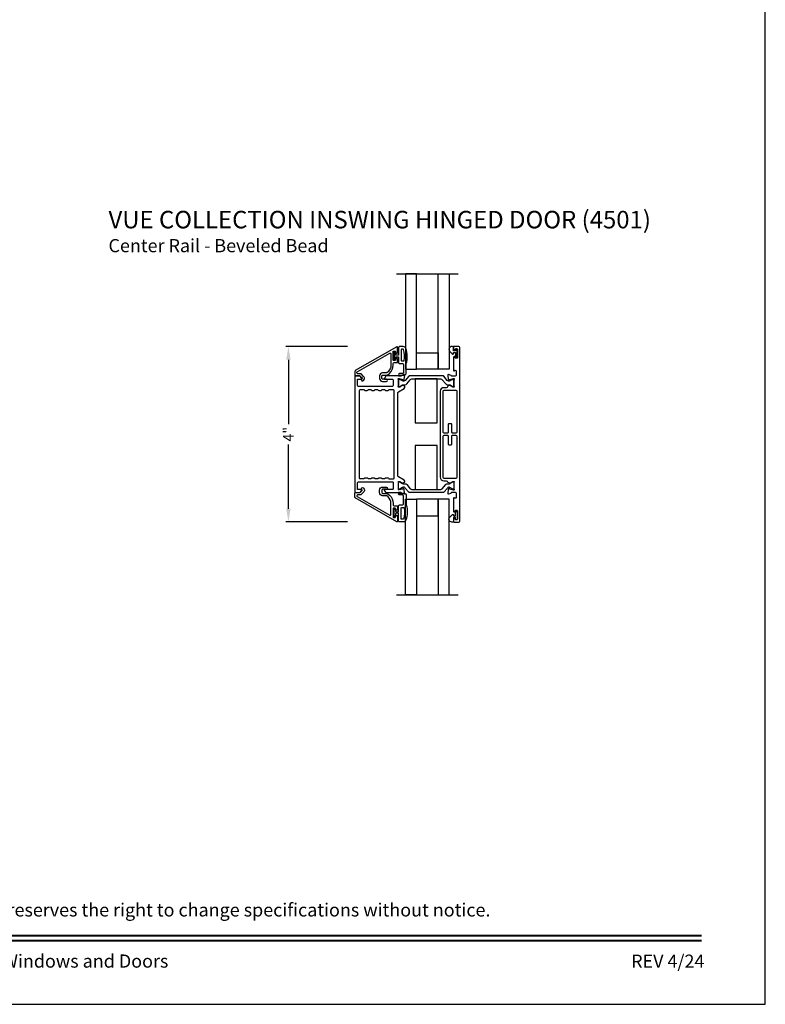
# Model space of a CAD drawing. Extents: x 0 to 68, y 0 to 44.
# Drawn here: x 51 to 68, y 0 to 22.5 of the extents above; entities that cross this region are included whole.
import ezdxf
from ezdxf.enums import TextEntityAlignment as Align

# ---------------------------------------------------------------- set-up
doc = ezdxf.new("R2010")
doc.units = 0
doc.header["$LTSCALE"] = 2
doc.header["$MEASUREMENT"] = 0
doc.header["$PDMODE"] = 3
doc.layers.get('0').update_dxf_attribs({"linetype": 'CONTINUOUS'})
doc.layers.get('DEFPOINTS').update_dxf_attribs({"color": 3, "linetype": 'CONTINUOUS'})
doc.styles.add('Arial', font='arial.ttf')
doc.styles.get("Standard").update_dxf_attribs({"font": 'arial.ttf'})
doc.dimstyles.get("Standard").update_dxf_attribs({"dimtxt": 0.24, "dimasz": 0.3, "dimexe": 0.0625, "dimexo": 0.18, "dimgap": 0.09, "dimtad": 0, "dimdec": 4, "dimzin": 0, "dimdsep": 46, "dimlunit": 4, "dimtxsty": 'STANDARD', "dimcen": 0, "dimadec": 5, "dimazin": 0, "dimtfac": 1, "dimtdec": 4, "dimtofl": 0, "dimtmove": 0, "dimatfit": 3, "dimfxl": 1, "dimtolj": 1, "dimtzin": 0, "dimarcsym": 0})

# ---------------------------------------------------------------- blocks, each defined once
blk = doc.blocks.new('*D224')
at = {"color": 0, "lineweight": -2, "transparency": 16777216}
for p, q in [((58.474, 15.003), (57.065, 15.003)), ((57.127, 14.703), (57.127, 13.237)), ((57.127, 11.305), (57.127, 12.771)), ((58.474, 11.005), (57.065, 11.005))]:
    blk.add_line(p, q, dxfattribs=at)
at = {"color": 0, "transparency": 16777216}
for points in [[(57.077, 14.703), (57.177, 14.703), (57.127, 15.003)], [(57.077, 11.305), (57.177, 11.305), (57.127, 11.005)]]:
    blk.add_solid(points, dxfattribs=at)
at = {"layer": 'DEFPOINTS', "color": 0, "transparency": 16777216}
for p in [(58.654, 15.003), (57.127, 11.005), (58.654, 11.005)]:
    blk.add_point(p, dxfattribs=at)
at = {"color": 0, "transparency": 16777216, "insert": (57.127, 13.004), "char_height": 0.24, "attachment_point": 5, "rotation": 90}
blk.add_mtext('\\A1;4"', dxfattribs=at)

msp = doc.modelspace()

# ---------------------------------------------------------------- linework, layer by layer
for p, q in [((59.59377, 16.66414), (60.99377, 16.66414)), ((59.59377, 9.34385), (60.99377, 9.34385))]:
    msp.add_line(p, q)
for points in [[(34.00001, 44.00001), (34.00001, 0), (68.00002, 0), (68.00002, 44.00001)], [(59.79377, 14.48743), (60.04376, 14.48743), (60.04376, 16.66414), (59.79377, 16.66414)], [(60.79369, 14.48743), (60.5437, 14.48743), (60.5437, 16.66414), (60.79369, 16.66414)], [(60.04376, 14.86239), (60.5437, 14.86239), (60.5437, 14.48743), (60.04376, 14.48743)], [(60.51979, 14.26484), (60.01979, 14.26484), (60.01979, 13.26484), (60.51979, 13.26484)], [(60.02039, 12.74379), (60.02039, 11.74379), (60.52039, 11.74379), (60.52039, 12.74379)], [(59.79377, 11.52057), (60.04376, 11.52057), (60.04376, 9.34385), (59.79377, 9.34385)], [(60.04376, 11.1456), (60.5437, 11.1456), (60.5437, 11.52057), (60.04376, 11.52057)], [(60.79369, 11.52057), (60.5437, 11.52057), (60.5437, 9.34385), (60.79369, 9.34385)]]:
    msp.add_lwpolyline(points, close=True)
for points in [[(59.6151, 14.99063, 0.57735027), (59.59738, 15.00086), (58.6525, 14.45533, 0.26794919), (58.64265, 14.43828), (58.64265, 14.34693, 0.41421356), (58.65447, 14.33512), (58.7568, 14.33512, -0.19891237), (58.76237, 14.33282), (58.80669, 14.2885, -0.33948557), (58.80794, 14.27899), (58.79534, 14.25717, 1), (58.83864, 14.23217), (58.85124, 14.25398, 0.33948557), (58.84205, 14.32385), (58.78654, 14.37936, 0.19891237), (58.77262, 14.38512), (58.70565, 14.38512, -0.41421356), (58.68596, 14.40481), (58.68596, 14.40873, -0.26794919), (58.6958, 14.42578), (59.43557, 14.85288, -0.57735027), (59.4651, 14.83584), (59.4651, 14.58001, -0.21612709), (59.39757, 14.43108), (59.37395, 14.41039, -0.18181031), (59.36098, 14.40551), (59.27505, 14.40551, 0.41421356), (59.20537, 14.33583), (59.20537, 14.27758, 0.41421356), (59.27505, 14.20789), (59.36321, 14.20789, 1), (59.36321, 14.25789), (59.27505, 14.25789, -0.41421356), (59.25537, 14.27758), (59.25537, 14.33583, -0.41421356), (59.27505, 14.35551), (59.37978, 14.35551, 0.18181031), (59.39275, 14.36039), (59.43051, 14.39346, 0.21612709), (59.5151, 14.58001), (59.5151, 14.6184, -0.41421356), (59.53478, 14.63809), (59.60329, 14.63809, 0.41421356), (59.6151, 14.6499), (59.6151, 14.7239, 0.41421356), (59.60722, 14.73177), (59.57297, 14.73177, 0.41421356), (59.5651, 14.7239), (59.5651, 14.69714, -0.41421356), (59.55722, 14.68927), (59.52297, 14.68927, -0.41421356), (59.5151, 14.69714), (59.5151, 14.8914, -0.41421356), (59.52297, 14.89927), (59.55722, 14.89927, -0.41421356), (59.5651, 14.8914), (59.5651, 14.86464, 0.41421356), (59.57297, 14.85677), (59.60722, 14.85677, 0.41421356), (59.6151, 14.86464)], [(59.65752, 14.38892, 0.99997938), (59.65752, 14.34892), (59.75452, 14.34892, 0.41416246), (59.81451, 14.40891), (59.81451, 14.6169, 0.14693916), (59.80381, 14.9619, 0.32256698), (59.74692, 15.00287), (59.65952, 15.00287, 0.41421747), (59.63952, 14.98287), (59.63952, 14.80589), (59.58153, 14.80589, -0.41446221), (59.56953, 14.81788), (59.56953, 14.86988, 0.41418559), (59.55753, 14.88188), (59.54653, 14.88188, 0.41418559), (59.53453, 14.86988), (59.53453, 14.70689, 0.41418559), (59.54653, 14.69489), (59.55753, 14.69489, 0.41418559), (59.56953, 14.70689), (59.56953, 14.75889, -0.41418559), (59.58153, 14.77089), (59.63952, 14.77089), (59.63952, 14.6369, 0.4142862), (59.65952, 14.6169), (59.72452, 14.6169, -0.41424071), (59.75452, 14.5869), (59.75452, 14.41891, -0.41424071), (59.72452, 14.38892)], [(60.8923, 11.01016, 0.41421356), (60.90018, 11.00228), (61.01458, 11.00228, 0.41421356), (61.03428, 11.02198), (61.03428, 14.98601, 0.41421356), (61.01458, 15.00571), (60.90005, 15.00571, 0.41421356), (60.89217, 14.99783), (60.89217, 14.92703, 0.41421356), (60.90399, 14.91521), (60.91975, 14.91521, 0.41421356), (60.93157, 14.92703), (60.93157, 14.94264, -0.41421356), (60.94339, 14.95446), (60.96746, 14.95446, -0.41421356), (60.97928, 14.94264), (60.97928, 14.74988, -0.41421356), (60.96746, 14.73806), (60.94339, 14.73806, -0.41421356), (60.93157, 14.74988), (60.93157, 14.76549, 0.41421356), (60.91975, 14.77731), (60.90399, 14.77731, 0.41421356), (60.89217, 14.76549), (60.89217, 14.46472, 0.57735027), (60.9099, 14.45448), (60.92172, 14.46131, -0.57735027), (60.95127, 14.44425), (60.95127, 14.34707, -0.41421356), (60.93127, 14.32707), (60.85341, 14.32707, -0.35950824), (60.8418, 14.33665, 0.26372467), (60.83424, 14.34552), (60.77865, 14.36576, 0.54861879), (60.76283, 14.35362), (60.77136, 14.25613), (60.78874, 14.23876, 0.57735027), (60.80192, 14.24229), (60.80363, 14.24867, -0.26794919), (60.8092, 14.25424), (60.88985, 14.27585), (60.89619, 14.27585, -0.68724424), (60.9041, 14.25524, 0.2125305), (60.90019, 14.24646), (60.90019, 14.11925, 0.0632542), (60.90044, 14.11728), (60.90782, 14.0887, -0.49031436), (60.90019, 14.07885), (60.87965, 14.07885, -0.13787212), (60.8735, 14.08058), (60.82411, 14.11072, 0.36108942), (60.82003, 14.12263), (60.81667, 14.12469, 0.67565815), (60.80201, 14.11376), (60.76201, 14.09921), (60.75748, 14.08949, -0.29147336), (60.72177, 14.06674), (60.67014, 14.06674, 0.41421356), (60.5874, 13.984), (60.5874, 12.02353, 0.41421356), (60.67014, 11.94079), (60.72204, 11.94079, -0.29147336), (60.75775, 11.91804), (60.76215, 11.90861), (60.80215, 11.89405, 0.67566196), (60.8168, 11.88313), (60.82017, 11.88518, 0.36108888), (60.82424, 11.89709), (60.87363, 11.92724, -0.13787213), (60.87979, 11.92897), (60.90032, 11.92897, -0.49031436), (60.90795, 11.91912), (60.90057, 11.89054, 0.06325419), (60.90032, 11.88857), (60.90032, 11.76141, 0.21342177), (60.90426, 11.7526, -0.68850027), (60.89638, 11.73197), (60.8885, 11.73197), (60.80891, 11.75329, -0.26794919), (60.80334, 11.75887), (60.80155, 11.76553, 0.57735027), (60.78837, 11.76906), (60.771, 11.75169), (60.76247, 11.6542, 0.54861879), (60.77828, 11.64206), (60.83387, 11.66229, 0.26372467), (60.84143, 11.67116, -0.35950824), (60.85304, 11.68075), (60.9314, 11.68075, -0.41421356), (60.9514, 11.66075), (60.9514, 11.56357, -0.57735026), (60.92185, 11.54651), (60.91003, 11.55333, 0.57735026), (60.8923, 11.5431), (60.8923, 11.24262, 0.41421356), (60.90412, 11.2308), (60.91988, 11.2308, 0.41421356), (60.9317, 11.24262), (60.9317, 11.25838, -0.41421356), (60.94352, 11.2702), (60.96716, 11.2702, -0.41421356), (60.97898, 11.25838), (60.97898, 11.06532, -0.41421356), (60.96716, 11.0535), (60.94352, 11.0535, -0.41421356), (60.9317, 11.06532), (60.9317, 11.08108, 0.41421356), (60.91988, 11.0929), (60.90412, 11.0929, 0.41421356), (60.8923, 11.08108)], [(60.9377, 14.78345, 1.00003311), (60.97313, 14.78345), (60.97313, 14.935, 1.00003311), (60.9377, 14.935), (60.9377, 14.91572, -0.41418388), (60.9257, 14.90372), (60.89971, 14.90372, -0.4141882), (60.88771, 14.91572), (60.88771, 14.98971, 0.41405855), (60.87171, 15.00571), (60.85571, 15.00571, 0.69371366), (60.8111, 14.8864), (60.87118, 14.83417, 0.64321985), (60.88771, 14.8417), (60.88771, 14.85672, -0.4141882), (60.89971, 14.86872), (60.9257, 14.86872, -0.41418388), (60.9377, 14.85672)], [(58.70165, 14.25239, -0.41421356), (58.71347, 14.26421), (58.79277, 14.26421, 0.57735027), (58.7996, 14.27603), (58.77125, 14.32513, 0.26794919), (58.75393, 14.33513), (58.65447, 14.33513, 0.41421356), (58.64265, 14.32331), (58.64265, 11.6843, 0.41421356), (58.65447, 11.67248), (58.75319, 11.67248, 0.26794919), (58.77025, 11.68233), (58.79848, 11.73123, 0.57735027), (58.79165, 11.74305), (58.71406, 11.74305, -0.41421356), (58.70224, 11.75487), (58.70224, 11.89539, -0.41421356), (58.72194, 11.91509), (59.49814, 11.91509, -0.41421356), (59.51784, 11.89539), (59.51784, 11.76275, -0.41421356), (59.49814, 11.74305), (59.31961, 11.74305, 0.57735027), (59.31279, 11.73123), (59.34102, 11.68233, 0.26794919), (59.35808, 11.67248), (59.63515, 11.67248, 0.37552002), (59.64011, 11.67682, -0.37552002), (59.64506, 11.68115), (59.68605, 11.68115, -0.35689937), (59.69763, 11.67167, 0.26125317), (59.70518, 11.66291), (59.76125, 11.6425, 0.54861879), (59.77706, 11.65464), (59.76851, 11.75239), (59.75144, 11.76946, 0.57735027), (59.73826, 11.76593), (59.73647, 11.75927, -0.26794919), (59.7309, 11.7537), (59.65131, 11.73237), (59.64343, 11.73237, -0.69896295), (59.6358, 11.75322, 0.22081814), (59.63999, 11.76225), (59.63999, 11.89444, 0.0632542), (59.63974, 11.89641), (59.63386, 11.91918, -0.49031436), (59.64149, 11.92903), (59.66203, 11.92903, -0.13787212), (59.66819, 11.9273), (59.71757, 11.89715, 0.35333856), (59.72142, 11.88539), (59.72478, 11.88321, 0.74435074), (59.73916, 11.89543), (59.78013, 11.91033, 0.36682514), (59.76412, 11.95871), (59.63931, 12.03489, -0.26141256), (59.61949, 12.07022), (59.61949, 13.93729, -0.26141256), (59.63836, 13.97092), (59.76357, 14.04734, 0.38186291), (59.77875, 14.09762), (59.77873, 14.09765), (59.737, 14.11284, 0.74119923), (59.72313, 14.12498), (59.71958, 14.12276, 0.37534872), (59.71588, 14.11064), (59.66604, 14.08022, -0.13787212), (59.65989, 14.07849), (59.63955, 14.07849, -0.49031436), (59.63171, 14.08861), (59.63913, 14.11734, 0.0632542), (59.63939, 14.11936), (59.63939, 14.24724, 0.20591824), (59.6357, 14.25582, -0.67795761), (59.64383, 14.27622), (59.65131, 14.27622), (59.73062, 14.25497, -0.26827986), (59.73634, 14.24923), (59.73813, 14.24252, 0.57776166), (59.75168, 14.23888), (59.76904, 14.25623), (59.77753, 14.35328, 0.54861879), (59.76171, 14.36542), (59.70641, 14.34529, 0.26795711), (59.69881, 14.33623, -0.3639786), (59.68717, 14.32647), (59.64448, 14.32647, -0.37552002), (59.63953, 14.3308, 0.37552002), (59.63457, 14.33513), (59.35958, 14.33513, 0.26794919), (59.34226, 14.32513), (59.31391, 14.27603, 0.57735027), (59.32074, 14.26421), (59.49725, 14.26421, -0.41421356), (59.51725, 14.24421), (59.51725, 14.11265, -0.41421356), (59.49725, 14.09265), (58.72165, 14.09265, -0.41421356), (58.70165, 14.11265)], [(60.66975, 14.32865, 0.22446656), (60.65452, 14.33584), (59.88515, 14.33584, 0.22446656), (59.86993, 14.32865), (59.78971, 14.23098, -0.36658282), (59.72959, 14.22001), (59.66721, 14.25591, 0.13131124), (59.66328, 14.25696), (59.65515, 14.25696, 0.41421356), (59.63939, 14.2412), (59.63939, 14.10724, 0.41421356), (59.65515, 14.09148), (59.66328, 14.09148, 0.1316525), (59.66722, 14.09254), (59.72949, 14.12849, -0.1316525), (59.75313, 14.13482), (59.79038, 14.13482, 0.22446656), (59.82692, 14.15209), (59.90533, 14.24757, -0.22446656), (59.94186, 14.26484), (60.59771, 14.26484, -0.22446656), (60.63425, 14.24757), (60.71266, 14.15209, 0.22446656), (60.7492, 14.13482), (60.78645, 14.13482, -0.1316525), (60.81009, 14.12849), (60.87236, 14.09254, 0.1316525), (60.8763, 14.09148), (60.88443, 14.09148, 0.41421356), (60.90019, 14.10724), (60.90019, 14.2412, 0.41421356), (60.88443, 14.25696), (60.8763, 14.25696, 0.1316525), (60.87236, 14.2559), (60.81017, 14.22, -0.3669634), (60.74999, 14.23094)], [(58.87905, 12.01101), (58.91845, 12.01101, -0.26794919), (58.93552, 12.00116, 0.26794919), (58.95258, 11.99131), (59.00253, 11.99131, 0.26794919), (59.01959, 12.00116, -0.26794919), (59.03665, 12.01101), (59.07605, 12.01101, -0.26794919), (59.09312, 12.00116, 0.26794919), (59.11018, 11.99131), (59.16013, 11.99131, 0.26794919), (59.17719, 12.00116, -0.26794919), (59.19425, 12.01101), (59.23365, 12.01101, -0.26794919), (59.25072, 12.00116, 0.26794919), (59.26778, 11.99131), (59.31773, 11.99131, 0.26794919), (59.33479, 12.00116, -0.26794919), (59.35185, 12.01101), (59.39125, 12.01101, -0.30284085), (59.40902, 11.99916, 0.30284085), (59.42679, 11.98731), (59.52111, 11.98731, 0.41421356), (59.54081, 12.00701), (59.54081, 13.99744, 0.41421356), (59.52145, 14.01681), (59.42404, 14.01681, 0.27063312), (59.40717, 14.00696, -0.27063312), (59.39031, 13.99711), (59.35052, 13.99711, -0.27063312), (59.33365, 14.00696, 0.27063312), (59.31678, 14.01681), (59.26644, 14.01681, 0.27063312), (59.24957, 14.00696, -0.27063312), (59.23271, 13.99711), (59.19292, 13.99711, -0.27063312), (59.17605, 14.00696, 0.27063312), (59.15918, 14.01681), (59.10884, 14.01681, 0.27063312), (59.09197, 14.00696, -0.27063312), (59.07511, 13.99711), (59.03532, 13.99711, -0.27063312), (59.01845, 14.00696, 0.27063312), (59.00158, 14.01681), (58.95124, 14.01681, 0.27063312), (58.93437, 14.00696, -0.27063312), (58.91751, 13.99711), (58.87772, 13.99711, -0.27063312), (58.86085, 14.00696, 0.27063312), (58.84398, 14.01681), (58.76052, 14.01681, 0.41421356), (58.74115, 13.99744), (58.74115, 12.01101, 0.41421356), (58.76085, 11.99131), (58.84493, 11.99131, 0.26794919), (58.86199, 12.00116, -0.26794919)], [(60.95154, 14.0037), (60.67014, 14.0037, 0.41421356), (60.65044, 13.984), (60.65044, 13.05465, 0.41421356), (60.67014, 13.03495), (60.75962, 13.03495, 0.41421356), (60.77932, 13.05465), (60.77932, 13.23984, -0.41421356), (60.79114, 13.25166), (60.83054, 13.25166, -0.41421356), (60.84236, 13.23984), (60.84236, 13.05465, 0.41421356), (60.86206, 13.03495), (60.95154, 13.03495, 0.41421356), (60.97124, 13.05465), (60.97124, 13.984, 0.41421356)], [(60.86206, 12.97306, 0.41421356), (60.84236, 12.95336), (60.84236, 12.76813, -0.41421356), (60.83054, 12.75631), (60.79114, 12.75631, -0.41421356), (60.77932, 12.76813), (60.77932, 12.95336, 0.41421356), (60.75962, 12.97306), (60.67014, 12.97306, 0.41421356), (60.65044, 12.95336), (60.65044, 12.02353, 0.41421356), (60.67014, 12.00383), (60.95154, 12.00383, 0.41421356), (60.97124, 12.02353), (60.97124, 12.95336, 0.41421356), (60.95154, 12.97306)], [(59.65575, 11.75167, -0.41421356), (59.63999, 11.76743), (59.63999, 11.90139, -0.41421356), (59.65575, 11.91715), (59.66389, 11.91715, -0.1316525), (59.66783, 11.91609), (59.73009, 11.88014, 0.1316525), (59.75373, 11.87381), (59.79099, 11.87381, -0.22446656), (59.82752, 11.85653), (59.90593, 11.76106, 0.22446656), (59.94247, 11.74379), (60.59832, 11.74379, 0.22446656), (60.63485, 11.76106), (60.71326, 11.85653, -0.22446656), (60.7498, 11.87381), (60.78705, 11.87381, 0.1316525), (60.81069, 11.88014), (60.87296, 11.91609, -0.1316525), (60.8769, 11.91715), (60.88503, 11.91715, -0.41421356), (60.90079, 11.90139), (60.90079, 11.76743, -0.41421356), (60.88503, 11.75167), (60.8769, 11.75167, -0.1316525), (60.87296, 11.75272), (60.81077, 11.78863, 0.3669634), (60.75059, 11.77769), (60.67035, 11.67998, -0.22446656), (60.65513, 11.67278), (59.88575, 11.67278, -0.22446656), (59.87053, 11.67998), (59.79032, 11.77765, 0.36658282), (59.7302, 11.78862), (59.66782, 11.75272, -0.13131124), (59.66389, 11.75167)], [(59.6151, 11.01698, -0.57735027), (59.59738, 11.00676), (58.6525, 11.55228, -0.26794919), (58.64265, 11.56933), (58.64265, 11.66068, -0.41421356), (58.65447, 11.67249), (58.7568, 11.67249, 0.19891237), (58.76237, 11.6748), (58.80669, 11.71912, 0.33948557), (58.80794, 11.72862), (58.79534, 11.75044, -1), (58.83864, 11.77545), (58.85124, 11.75363, -0.33948557), (58.84205, 11.68376), (58.78654, 11.62826, -0.19891237), (58.77262, 11.62249), (58.70565, 11.62249, 0.41421356), (58.68596, 11.60281), (58.68596, 11.59888, 0.26794919), (58.6958, 11.58183), (59.43557, 11.15473, 0.57735027), (59.4651, 11.17178), (59.4651, 11.4276, 0.21612709), (59.39757, 11.57654), (59.37395, 11.59722, 0.18181031), (59.36098, 11.6021), (59.27505, 11.6021, -0.41421356), (59.20537, 11.67179), (59.20537, 11.73003, -0.41421356), (59.27505, 11.79972), (59.36321, 11.79972, -1), (59.36321, 11.74972), (59.27505, 11.74972, 0.41421356), (59.25537, 11.73003), (59.25537, 11.67179, 0.41421356), (59.27505, 11.6521), (59.37978, 11.6521, -0.18181031), (59.39275, 11.64722), (59.43051, 11.61415, -0.21612709), (59.5151, 11.4276), (59.5151, 11.38921, 0.41421356), (59.53478, 11.36952), (59.60329, 11.36952, -0.41421356), (59.6151, 11.35771), (59.6151, 11.28372, -0.41421356), (59.60722, 11.27584), (59.57297, 11.27584, -0.41421356), (59.5651, 11.28372), (59.5651, 11.31047, 0.41421356), (59.55722, 11.31834), (59.52297, 11.31834, 0.41421356), (59.5151, 11.31047), (59.5151, 11.11622, 0.41421356), (59.52297, 11.10834), (59.55722, 11.10834, 0.41421356), (59.5651, 11.11622), (59.5651, 11.14297, -0.41421356), (59.57297, 11.15084), (59.60722, 11.15084, -0.41421356), (59.6151, 11.14297)], [(59.65752, 11.61908, -0.99997938), (59.65752, 11.65908), (59.75452, 11.65908, -0.41416246), (59.81451, 11.59908), (59.81451, 11.3911, -0.14693916), (59.80381, 11.04609, -0.32256698), (59.74692, 11.00513), (59.65952, 11.00513, -0.41421747), (59.63952, 11.02513), (59.63952, 11.20211), (59.58153, 11.20211, 0.41446221), (59.56953, 11.19011), (59.56953, 11.13812, -0.41418559), (59.55753, 11.12612), (59.54653, 11.12612, -0.41418559), (59.53453, 11.13812), (59.53453, 11.3011, -0.41418559), (59.54653, 11.3131), (59.55753, 11.3131, -0.41418559), (59.56953, 11.3011), (59.56953, 11.24911, 0.41418559), (59.58153, 11.23711), (59.63952, 11.23711), (59.63952, 11.3711, -0.4142862), (59.65952, 11.3911), (59.72452, 11.3911, 0.41424071), (59.75452, 11.42109), (59.75452, 11.58908, 0.41424071), (59.72452, 11.61908)], [(60.9377, 11.22455, -1.00003311), (60.97313, 11.22455), (60.97313, 11.073, -1.00003311), (60.9377, 11.073), (60.9377, 11.09228, 0.41418388), (60.9257, 11.10428), (60.89971, 11.10428, 0.4141882), (60.88771, 11.09228), (60.88771, 11.01828, -0.41405855), (60.87171, 11.00228), (60.85571, 11.00228, -0.69371366), (60.8111, 11.1216), (60.87118, 11.17382, -0.64321985), (60.88771, 11.16629), (60.88771, 11.15127, 0.4141882), (60.89971, 11.13927), (60.9257, 11.13927, 0.41418388), (60.9377, 11.15127)]]:
    msp.add_lwpolyline(points, format="xyb", close=True)
for points in [[(59.74112, 14.94287), (59.70752, 14.94287, 0.41426627), (59.69952, 14.93487), (59.69952, 14.68489, 0.41385154), (59.70752, 14.67689), (59.75969, 14.67689, 0.36691556), (59.76758, 14.68359, 0.11948486), (59.74874, 14.93733, 0.32592403), (59.74112, 14.94287)], [(59.74112, 11.06512), (59.70752, 11.06512, -0.41426627), (59.69952, 11.07312), (59.69952, 11.3231, -0.41385154), (59.70752, 11.3311), (59.75969, 11.3311, -0.36691556), (59.76758, 11.32441, -0.11948486), (59.74874, 11.07067, -0.32592403), (59.74112, 11.06512)]]:
    msp.add_lwpolyline(points, format="xyb")
at = {"const_width": 0.04545}
for points in [[(35.45455, 1.56258), (66.54547, 1.56258)], [(35.45455, 1.45455), (66.54547, 1.45455)]]:
    msp.add_lwpolyline(points, dxfattribs=at)

# ---------------------------------------------------------------- texts
at = {"style": 'Arial'}
for s, height, p in [('%%UVUE COLLECTION INSWING HINGED DOOR (4501)', 0.4, (53.02501, 17.70047)), ('Center Rail - Beveled Bead', 0.3, (53.02461, 17.15643))]:
    msp.add_text(s, height=height, dxfattribs=at).set_placement(p)
msp.add_text('Note: All dimensions are approximate.  Weather Shield reserves the right to change specifications without notice.', height=0.30000007, dxfattribs=at).set_placement((51.00001, 2.0031), align=Align.CENTER)
msp.add_text('Weather Shield Windows and Doors', height=0.3000001, dxfattribs=at).set_placement((51.00001, 0.98639), align=Align.MIDDLE_CENTER)
msp.add_text('REV 4/24', height=0.3, dxfattribs=at).set_placement((66.61191, 0.7396), align=Align.BOTTOM_RIGHT)

# ---------------------------------------------------------------- dimensions: what is measured, and where the dimension line sits
dim = msp.add_linear_dim(base=(57.12726, 11.00506), p1=(58.65446, 15.00294), p2=(58.65446, 11.00506), angle=90, dimstyle='STANDARD', override={"dimpost": '\\X'})
dim.commit()
dim.dimension.update_dxf_attribs({"geometry": '*D224', "text_midpoint": (57.12726, 13.004)})

doc.saveas('drawing.dxf')
